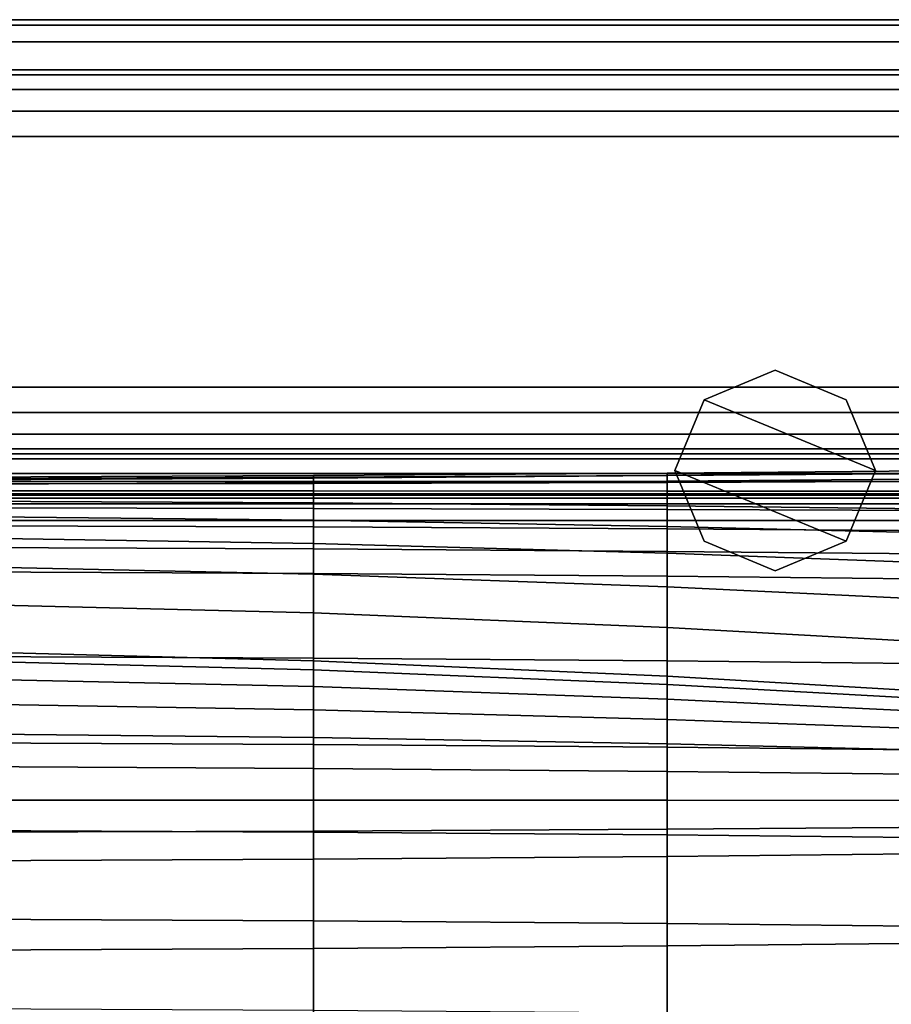
# Model space of a CAD drawing. Units: inches. Extents: x -30.3 to 30.3, y -17.7 to 16.9.
# Drawn here: x 18.3 to 24.9, y 9.5 to 16.9 of the extents above; entities that cross this region are included whole.
import ezdxf

# ---------------------------------------------------------------- set-up
doc = ezdxf.new("R2010")
doc.units = ezdxf.units.IN
doc.header["$MEASUREMENT"] = 0
for name, color, linetype in [('AFUFU-3D-CH-CU', 2, 'Continuous'), ('AFUFU-3D-CH-LG', 2, 'Continuous'), ('AFUFU-3D-CH-SH', 2, 'Continuous')]:
    doc.layers.add(name, color=color, linetype=linetype)

msp = doc.modelspace()

# ---------------------------------------------------------------- linework, layer by layer
at = {"layer": 'AFUFU-3D-CH-CU'}
for points in [[(25.9604, 13.4826, 26.1334), (25.9604, 13.5061, 25.9388), (23.1919, 13.4801, 25.7913), (23.1919, 13.463, 26.0225)], [(25.9604, 13.5061, 25.9388), (25.9604, 13.4911, 25.7433), (23.1919, 13.4627, 25.5819), (23.1919, 13.4801, 25.7913)], [(23.1919, 13.4211, 24.3617), (23.1919, 13.4627, 25.5819), (25.9604, 13.4911, 25.7433), (25.9604, 13.4414, 24.5174)], [(20.5458, 13.449, 25.9431), (20.5458, 13.4614, 25.6857), (17.8981, 13.4503, 25.6224), (17.8981, 13.4406, 25.8954)], [(20.5458, 13.4614, 25.6857), (20.5458, 13.4423, 25.4665), (17.8981, 13.4301, 25.3972), (17.8981, 13.4503, 25.6224)], [(20.5458, 13.4037, 26.2181), (20.5458, 13.449, 25.9431), (17.8981, 13.4406, 25.8954), (17.8981, 13.3992, 26.1926)], [(17.8981, 13.3979, 24.1835), (17.8981, 13.4301, 25.3972), (20.5458, 13.4423, 25.4665), (20.5458, 13.4066, 24.2504)], [(23.1919, 13.463, 26.0225), (23.1919, 13.4801, 25.7913), (20.5458, 13.4614, 25.6857), (20.5458, 13.449, 25.9431)], [(23.1919, 13.4801, 25.7913), (23.1919, 13.4627, 25.5819), (20.5458, 13.4423, 25.4665), (20.5458, 13.4614, 25.6857)], [(23.1919, 13.4112, 26.2605), (23.1919, 13.463, 26.0225), (20.5458, 13.449, 25.9431), (20.5458, 13.4037, 26.2181)], [(20.5458, 13.4066, 24.2504), (20.5458, 13.4423, 25.4665), (23.1919, 13.4627, 25.5819), (23.1919, 13.4211, 24.3617)], [(20.5458, 13.3473, 23.056), (20.5458, 13.4066, 24.2504), (23.1919, 13.4211, 24.3617), (23.1919, 13.3465, 23.1566)], [(25.9604, 13.4216, 26.3197), (25.9604, 13.4826, 26.1334), (23.1919, 13.463, 26.0225), (23.1919, 13.4112, 26.2605)], [(23.1919, 13.3465, 23.1566), (23.1919, 13.4211, 24.3617), (25.9604, 13.4414, 24.5174), (25.9604, 13.3453, 23.2972)], [(25.9604, 13.3255, 26.4906), (25.9604, 13.4216, 26.3197), (23.1919, 13.4112, 26.2605), (23.1919, 13.3255, 26.4906)], [(17.8981, 13.3479, 22.9956), (17.8981, 13.3979, 24.1835), (20.5458, 13.4066, 24.2504), (20.5458, 13.3473, 23.056)], [(20.5458, 13.3255, 26.4906), (20.5458, 13.4037, 26.2181), (17.8981, 13.3992, 26.1926), (17.8981, 13.3255, 26.4906)], [(17.8981, 13.2706, 21.8276), (17.8981, 13.3479, 22.9956), (20.5458, 13.3473, 23.056), (20.5458, 13.257, 21.8789)], [(23.1919, 13.3255, 26.4906), (23.1919, 13.4112, 26.2605), (20.5458, 13.4037, 26.2181), (20.5458, 13.3255, 26.4906)], [(20.5458, 13.257, 21.8789), (20.5458, 13.3473, 23.056), (23.1919, 13.3465, 23.1566), (23.1919, 13.2344, 21.9642)], [(23.1919, 13.2344, 21.9642), (23.1919, 13.3465, 23.1566), (25.9604, 13.3453, 23.2972), (25.9604, 13.2027, 22.0836)], [(20.5458, 13.2157, 26.741), (20.5458, 13.3255, 26.4906), (17.8981, 13.3255, 26.4906), (17.8981, 13.2202, 26.7665)], [(17.8981, 13.1565, 20.6737), (17.8981, 13.2706, 21.8276), (20.5458, 13.257, 21.8789), (20.5458, 13.1279, 20.7144)], [(23.1919, 13.2083, 26.6986), (23.1919, 13.3255, 26.4906), (20.5458, 13.3255, 26.4906), (20.5458, 13.2157, 26.741)], [(25.9604, 13.1978, 26.6394), (25.9604, 13.3255, 26.4906), (23.1919, 13.3255, 26.4906), (23.1919, 13.2083, 26.6986)], [(20.5458, 13.0772, 26.9507), (20.5458, 13.2157, 26.741), (17.8981, 13.2202, 26.7665), (17.8981, 13.0856, 26.9984)], [(20.5458, 13.1279, 20.7144), (20.5458, 13.257, 21.8789), (23.1919, 13.2344, 21.9642), (23.1919, 13.0804, 20.7823)], [(23.1919, 13.0632, 26.8714), (23.1919, 13.2083, 26.6986), (20.5458, 13.2157, 26.741), (20.5458, 13.0772, 26.9507)], [(23.1919, 13.0804, 20.7823), (23.1919, 13.2344, 21.9642), (25.9604, 13.2027, 22.0836), (25.9604, 13.0139, 20.8773)], [(25.9604, 13.0436, 26.7604), (25.9604, 13.1978, 26.6394), (23.1919, 13.2083, 26.6986), (23.1919, 13.0632, 26.8714)], [(17.8981, 12.9961, 19.5279), (17.8981, 13.1565, 20.6737), (20.5458, 13.1279, 20.7144), (20.5458, 12.9526, 19.5582)], [(20.5458, 12.9526, 19.5582), (20.5458, 13.1279, 20.7144), (23.1919, 13.0804, 20.7823), (23.1919, 12.8801, 19.6086)], [(20.5458, 12.9134, 27.1021), (20.5458, 13.0772, 26.9507), (17.8981, 13.0856, 26.9984), (17.8981, 12.9245, 27.1654)], [(23.1919, 12.8948, 26.9966), (23.1919, 13.0632, 26.8714), (20.5458, 13.0772, 26.9507), (20.5458, 12.9134, 27.1021)], [(23.1919, 12.8801, 19.6086), (23.1919, 13.0804, 20.7823), (25.9604, 13.0139, 20.8773), (25.9604, 12.7788, 19.6791)], [(25.9604, 12.8687, 26.849), (25.9604, 13.0436, 26.7604), (23.1919, 13.0632, 26.8714), (23.1919, 12.8948, 26.9966)], [(17.8981, 12.7802, 18.3843), (17.8981, 12.9961, 19.5279), (20.5458, 12.9526, 19.5582), (20.5458, 12.7236, 18.4055)], [(20.5458, 12.7288, 27.1787), (20.5458, 12.9134, 27.1021), (17.8981, 12.9245, 27.1654), (17.8981, 12.741, 27.248)], [(20.5458, 12.7236, 18.4055), (20.5458, 12.9526, 19.5582), (23.1919, 12.8801, 19.6086), (23.1919, 12.6294, 18.4407)], [(23.1919, 12.7084, 27.0632), (23.1919, 12.8948, 26.9966), (20.5458, 12.9134, 27.1021), (20.5458, 12.7288, 27.1787)], [(25.9604, 12.68, 26.9018), (25.9604, 12.8687, 26.849), (23.1919, 12.8948, 26.9966), (23.1919, 12.7084, 27.0632)], [(23.1919, 12.6294, 18.4407), (23.1919, 12.8801, 19.6086), (25.9604, 12.7788, 19.6791), (25.9604, 12.4976, 18.4899)], [(17.8981, 12.4993, 17.2372), (17.8981, 12.7802, 18.3843), (20.5458, 12.7236, 18.4055), (20.5458, 12.4335, 17.2518)], [(17.8981, 12.1067, 27.4651), (20.5458, 12.0944, 27.3957), (20.5458, 12.7288, 27.1787), (17.8981, 12.741, 27.248)], [(20.5458, 12.0944, 27.3957), (23.1919, 12.0741, 27.2803), (23.1919, 12.7084, 27.0632), (20.5458, 12.7288, 27.1787)], [(20.5458, 12.4335, 17.2518), (20.5458, 12.7236, 18.4055), (23.1919, 12.6294, 18.4407), (23.1919, 12.3239, 17.2763)], [(23.1919, 12.0741, 27.2803), (25.9604, 12.0456, 27.1189), (25.9604, 12.68, 26.9018), (23.1919, 12.7084, 27.0632)], [(23.1919, 12.3239, 17.2763), (23.1919, 12.6294, 18.4407), (25.9604, 12.4976, 18.4899), (25.9604, 12.1706, 17.3104)], [(17.8981, 12.1442, 16.0804), (17.8981, 12.4993, 17.2372), (20.5458, 12.4335, 17.2518), (20.5458, 12.0749, 16.0926)], [(20.5458, 12.0749, 16.0926), (20.5458, 12.4335, 17.2518), (23.1919, 12.3239, 17.2763), (23.1919, 11.9595, 16.113)], [(23.1919, 11.9595, 16.113), (23.1919, 12.3239, 17.2763), (25.9604, 12.1706, 17.3104), (25.9604, 11.798, 16.1415)], [(20.5458, 12.0081, 15.894), (17.8981, 12.0739, 15.8794), (17.8981, 12.1442, 16.0804), (20.5458, 12.0749, 16.0926)], [(17.8981, 11.4602, 27.6428), (20.5458, 11.448, 27.5735), (20.5458, 12.0944, 27.3957), (17.8981, 12.1067, 27.4651)], [(20.5458, 11.448, 27.5735), (23.1919, 11.4276, 27.4581), (23.1919, 12.0741, 27.2803), (20.5458, 12.0944, 27.3957)], [(20.5458, 11.8826, 15.6934), (17.8981, 11.9392, 15.6722), (17.8981, 12.0739, 15.8794), (20.5458, 12.0081, 15.894)], [(23.1919, 11.8985, 15.9185), (20.5458, 12.0081, 15.894), (20.5458, 12.0749, 16.0926), (23.1919, 11.9595, 16.113)], [(23.1919, 11.4276, 27.4581), (25.9604, 11.3992, 27.2967), (25.9604, 12.0456, 27.1189), (23.1919, 12.0741, 27.2803)], [(23.1919, 11.7884, 15.7286), (20.5458, 11.8826, 15.6934), (20.5458, 12.0081, 15.894), (23.1919, 11.8985, 15.9185)], [(25.9604, 11.7452, 15.9527), (23.1919, 11.8985, 15.9185), (23.1919, 11.9595, 16.113), (25.9604, 11.798, 16.1415)], [(20.5458, 11.7094, 15.5026), (17.8981, 11.7529, 15.4723), (17.8981, 11.9392, 15.6722), (20.5458, 11.8826, 15.6934)], [(23.1919, 11.6369, 15.5531), (20.5458, 11.7094, 15.5026), (20.5458, 11.8826, 15.6934), (23.1919, 11.7884, 15.7286)], [(25.9604, 11.6566, 15.7778), (23.1919, 11.7884, 15.7286), (23.1919, 11.8985, 15.9185), (25.9604, 11.7452, 15.9527)], [(20.5458, 11.5008, 15.3331), (17.8981, 11.5294, 15.2923), (17.8981, 11.7529, 15.4723), (20.5458, 11.7094, 15.5026)], [(25.9604, 11.5356, 15.6236), (23.1919, 11.6369, 15.5531), (23.1919, 11.7884, 15.7286), (25.9604, 11.6566, 15.7778)], [(23.1919, 11.4533, 15.401), (20.5458, 11.5008, 15.3331), (20.5458, 11.7094, 15.5026), (23.1919, 11.6369, 15.5531)], [(25.9604, 11.3868, 15.4959), (23.1919, 11.4533, 15.401), (23.1919, 11.6369, 15.5531), (25.9604, 11.5356, 15.6236)], [(20.5458, 11.2702, 15.1951), (17.8981, 11.2838, 15.1438), (17.8981, 11.5294, 15.2923), (20.5458, 11.5008, 15.3331)], [(23.1919, 11.2476, 15.2804), (20.5458, 11.2702, 15.1951), (20.5458, 11.5008, 15.3331), (23.1919, 11.4533, 15.401)], [(17.8981, 10.8039, 27.7799), (20.5458, 10.7917, 27.7106), (20.5458, 11.448, 27.5735), (17.8981, 11.4602, 27.6428)], [(20.5458, 10.7917, 27.7106), (23.1919, 10.7714, 27.5952), (23.1919, 11.4276, 27.4581), (20.5458, 11.448, 27.5735)], [(25.9604, 11.216, 15.3998), (23.1919, 11.2476, 15.2804), (23.1919, 11.4533, 15.401), (25.9604, 11.3868, 15.4959)], [(23.1919, 10.7714, 27.5952), (25.9604, 10.7429, 27.4338), (25.9604, 11.3992, 27.2967), (23.1919, 11.4276, 27.4581)], [(20.5458, 11.0317, 15.0976), (17.8981, 11.0323, 15.0372), (17.8981, 11.2838, 15.1438), (20.5458, 11.2702, 15.1951)], [(23.1919, 11.0309, 15.1982), (20.5458, 11.0317, 15.0976), (20.5458, 11.2702, 15.1951), (23.1919, 11.2476, 15.2804)], [(25.9604, 11.0297, 15.3388), (23.1919, 11.0309, 15.1982), (23.1919, 11.2476, 15.2804), (25.9604, 11.216, 15.3998)], [(20.5458, 10.8002, 15.0483), (17.8981, 10.7915, 14.9814), (17.8981, 11.0323, 15.0372), (20.5458, 11.0317, 15.0976)], [(23.1919, 10.8147, 15.1596), (20.5458, 10.8002, 15.0483), (20.5458, 11.0317, 15.0976), (23.1919, 11.0309, 15.1982)], [(25.9604, 10.835, 15.3153), (23.1919, 10.8147, 15.1596), (23.1919, 11.0309, 15.1982), (25.9604, 11.0297, 15.3388)], [(17.8981, 10.1404, 27.8756), (20.5458, 10.1281, 27.8062), (20.5458, 10.7917, 27.7106), (17.8981, 10.8039, 27.7799)], [(20.5458, 10.5908, 15.0534), (17.8981, 10.5785, 14.9841), (17.8981, 10.7915, 14.9814), (20.5458, 10.8002, 15.0483)], [(23.1919, 10.6111, 15.1689), (20.5458, 10.5908, 15.0534), (20.5458, 10.8002, 15.0483), (23.1919, 10.8147, 15.1596)], [(20.5458, 10.1281, 27.8062), (23.1919, 10.1078, 27.6908), (23.1919, 10.7714, 27.5952), (20.5458, 10.7917, 27.7106)], [(25.9604, 10.6396, 15.3303), (23.1919, 10.6111, 15.1689), (23.1919, 10.8147, 15.1596), (25.9604, 10.835, 15.3153)], [(23.1919, 10.1078, 27.6908), (25.9604, 10.0793, 27.5294), (25.9604, 10.7429, 27.4338), (23.1919, 10.7714, 27.5952)], [(25.9604, 9.9693, 15.3433), (23.1919, 9.9408, 15.1818), (23.1919, 10.6111, 15.1689), (25.9604, 10.6396, 15.3303)], [(20.5458, 9.9204, 15.0664), (17.8981, 9.9082, 14.9971), (17.8981, 10.5785, 14.9841), (20.5458, 10.5908, 15.0534)], [(23.1919, 9.9408, 15.1818), (20.5458, 9.9204, 15.0664), (20.5458, 10.5908, 15.0534), (23.1919, 10.6111, 15.1689)], [(17.8981, 9.4721, 27.9296), (20.5458, 9.4599, 27.8603), (20.5458, 10.1281, 27.8062), (17.8981, 10.1404, 27.8756)], [(20.5458, 9.4599, 27.8603), (23.1919, 9.4395, 27.7448), (23.1919, 10.1078, 27.6908), (20.5458, 10.1281, 27.8062)], [(23.1919, 9.4395, 27.7448), (25.9604, 9.4111, 27.5834), (25.9604, 10.0793, 27.5294), (23.1919, 10.1078, 27.6908)], [(25.9604, 9.301, 15.3973), (23.1919, 9.2725, 15.2359), (23.1919, 9.9408, 15.1818), (25.9604, 9.9693, 15.3433)], [(20.5458, 9.2522, 15.1204), (17.8981, 9.24, 15.0511), (17.8981, 9.9082, 14.9971), (20.5458, 9.9204, 15.0664)], [(23.1919, 9.2725, 15.2359), (20.5458, 9.2522, 15.1204), (20.5458, 9.9204, 15.0664), (23.1919, 9.9408, 15.1818)]]:
    msp.add_3dface(points, dxfattribs=at)
at = {"layer": 'AFUFU-3D-CH-LG'}
for points in [[(23.4697, 14.0303, 1.5), (24, 14.25, 1.5), (24, 14.25), (23.4697, 14.0303)], [(24.75, 13.5), (23.4697, 14.0303), (24, 14.25), (24.5303, 14.0303)], [(24, 14.25, 1.5), (24.5303, 14.0303, 1.5), (24.5303, 14.0303), (24, 14.25)], [(23.4697, 14.0303), (23.25, 13.5), (23.25, 13.5, 1.5), (23.4697, 14.0303, 1.5)], [(24.5303, 12.9697), (23.25, 13.5), (23.4697, 14.0303), (24.75, 13.5)], [(24.75, 13.5, 1.5), (24.75, 13.5), (24.5303, 14.0303), (24.5303, 14.0303, 1.5)], [(23.4697, 12.9697, 1.5), (23.25, 13.5, 1.5), (23.25, 13.5), (23.4697, 12.9697)], [(24, 12.75), (23.4697, 12.9697), (23.25, 13.5), (24.5303, 12.9697)], [(24.5303, 12.9697, 1.5), (24.5303, 12.9697), (24.75, 13.5), (24.75, 13.5, 1.5)], [(23.4697, 12.9697, 1.5), (23.4697, 12.9697), (24, 12.75), (24, 12.75, 1.5)], [(24, 12.75, 1.5), (24, 12.75), (24.5303, 12.9697), (24.5303, 12.9697, 1.5)]]:
    msp.add_3dface(points, dxfattribs=at)
at = {"layer": 'AFUFU-3D-CH-SH'}
for points in [[(26.5, 16.8333, 16.0026), (26.5, 16.875, 12.5), (17.6667, 16.875, 12.5), (17.6667, 16.8333, 16.0026)], [(26.5, 16.875, 12.5), (26.5, 16.8333, 8.9974), (17.6667, 16.8333, 8.9974), (17.6667, 16.875, 12.5)], [(26.5, 16.7082, 19.5033), (26.5, 16.8333, 16.0026), (17.6667, 16.8333, 16.0026), (17.6667, 16.7082, 19.5033)], [(26.5, 16.8333, 8.9974), (26.5, 16.7082, 5.4967), (17.6667, 16.7082, 5.4967), (17.6667, 16.8333, 8.9974)], [(26.5, 16.5, 23), (26.5, 16.7082, 19.5033), (17.6667, 16.7082, 19.5033), (17.6667, 16.5, 23)], [(26.5, 16.7082, 5.4967), (26.5, 16.5, 2), (17.6667, 16.5, 2), (17.6667, 16.7082, 5.4967)], [(26.5, 16.462, 23.1913), (26.5, 16.5, 23), (-26.5, 16.5, 23), (-26.5, 16.462, 23.1913)], [(-26.5, 16.462, 1.8087), (-26.5, 16.5, 2), (26.5, 16.5, 2), (26.5, 16.462, 1.8087)], [(26.5, 16.3536, 23.3536), (26.5, 16.462, 23.1913), (-26.5, 16.462, 23.1913), (-26.5, 16.3536, 23.3536)], [(-26.5, 16.3536, 1.6464), (-26.5, 16.462, 1.8087), (26.5, 16.462, 1.8087), (26.5, 16.3536, 1.6464)], [(26.5, 16.1914, 23.4619), (26.5, 16.3536, 23.3536), (-26.5, 16.3536, 23.3536), (-26.5, 16.1914, 23.4619)], [(-26.5, 16.1914, 1.5381), (-26.5, 16.3536, 1.6464), (26.5, 16.3536, 1.6464), (26.5, 16.1914, 1.5381)], [(26.5, 16, 23.5), (26.5, 16.1914, 23.4619), (-26.5, 16.1914, 23.4619), (-26.5, 16, 23.5)], [(-26.5, 16, 1.5), (-26.5, 16.1914, 1.5381), (26.5, 16.1914, 1.5381), (26.5, 16, 1.5)], [(-26.5, 16, 23.5), (-26.5, 14.125, 23.5), (26.5, 14.125, 23.5), (26.5, 16, 23.5)], [(26.5, 16, 1.5), (26.5, 14.125, 1.5), (-26.5, 14.125, 1.5), (-26.5, 16, 1.5)], [(-26.5, 14.125, 23.5), (-26.5, 13.9336, 23.4619), (26.5, 13.9336, 23.4619), (26.5, 14.125, 23.5)], [(26.5, 14.125, 1.5), (26.5, 13.9336, 1.5381), (-26.5, 13.9336, 1.5381), (-26.5, 14.125, 1.5)], [(-26.5, 13.9336, 23.4619), (-26.5, 13.7714, 23.3536), (26.5, 13.7714, 23.3536), (26.5, 13.9336, 23.4619)], [(26.5, 13.9336, 1.5381), (26.5, 13.7714, 1.6464), (-26.5, 13.7714, 1.6464), (-26.5, 13.9336, 1.5381)], [(-26.5, 13.7714, 23.3536), (-26.5, 13.663, 23.1913), (26.5, 13.663, 23.1913), (26.5, 13.7714, 23.3536)], [(26.5, 13.7714, 1.6464), (26.5, 13.663, 1.8087), (-26.5, 13.663, 1.8087), (-26.5, 13.7714, 1.6464)], [(-26.5, 13.663, 23.1913), (-26.5, 13.625, 23), (26.5, 13.625, 23), (26.5, 13.663, 23.1913)], [(26.5, 13.663, 1.8087), (26.5, 13.625, 2), (-26.5, 13.625, 2), (-26.5, 13.663, 1.8087)], [(-26.5, 13.625, 23), (-26.5, 13.4168, 19.5033), (26.5, 13.4168, 19.5033), (26.5, 13.625, 23)], [(-26.5, 13.4168, 5.4967), (-26.5, 13.625, 2), (26.5, 13.625, 2), (26.5, 13.4168, 5.4967)], [(26.5, 13.587, 9.3163), (26.5, 13.625, 9.125), (0.5, 13.625, 9.125), (0.5, 13.587, 9.3163)], [(0.5, 13.587, 1.8087), (0.5, 13.625, 2), (26.5, 13.625, 2), (26.5, 13.587, 1.8087)], [(0.5, 13.625, 2), (0.5, 13.625, 9.125), (26.5, 13.625, 9.125), (26.5, 13.625, 2)], [(26.5, 13.4786, 9.4786), (26.5, 13.587, 9.3163), (0.5, 13.587, 9.3163), (0.5, 13.4786, 9.4786)], [(0.5, 13.4786, 1.6464), (0.5, 13.587, 1.8087), (26.5, 13.587, 1.8087), (26.5, 13.4786, 1.6464)], [(-26.5, 13.4168, 19.5033), (-26.5, 13.2917, 16.0026), (26.5, 13.2917, 16.0026), (26.5, 13.4168, 19.5033)], [(-26.5, 13.2917, 8.9974), (-26.5, 13.4168, 5.4967), (26.5, 13.4168, 5.4967), (26.5, 13.2917, 8.9974)], [(26.5, 13.3164, 9.5869), (26.5, 13.4786, 9.4786), (0.5, 13.4786, 9.4786), (0.5, 13.3164, 9.5869)], [(0.5, 13.3164, 1.5381), (0.5, 13.4786, 1.6464), (26.5, 13.4786, 1.6464), (26.5, 13.3164, 1.5381)], [(-26.5, 13.2917, 16.0026), (-26.5, 13.25, 12.5), (26.5, 13.25, 12.5), (26.5, 13.2917, 16.0026)], [(-26.5, 13.25, 12.5), (-26.5, 13.2917, 8.9974), (26.5, 13.2917, 8.9974), (26.5, 13.25, 12.5)], [(26.5, 13.125, 9.625), (26.5, 13.3164, 9.5869), (0.5, 13.3164, 9.5869), (0.5, 13.125, 9.625)], [(0.5, 13.125, 1.5), (0.5, 13.3164, 1.5381), (26.5, 13.3164, 1.5381), (26.5, 13.125, 1.5)], [(0.5, 13.125, 9.625), (0.75, -16, 9.625), (26.5, -16, 9.625), (26.5, 13.125, 9.625)], [(26.5, 13.125, 1.5), (26.5, -16, 1.5), (0.75, -16, 1.5), (0.5, 13.125, 1.5)]]:
    msp.add_3dface(points, dxfattribs=at)

doc.saveas('drawing.dxf')
